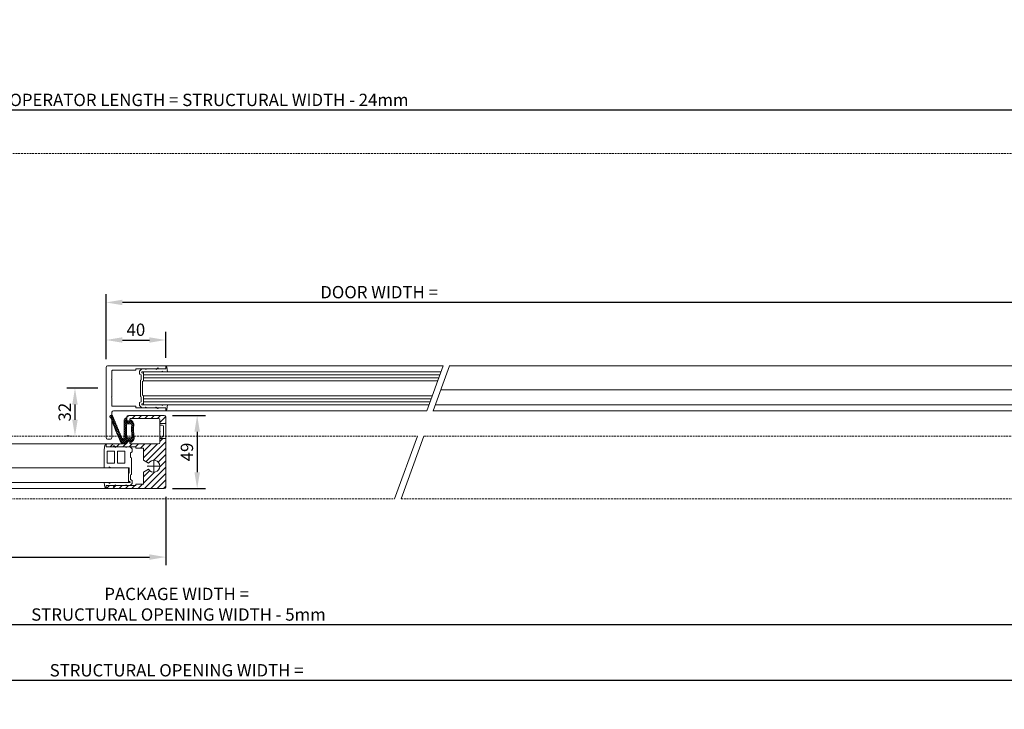
# Model space of a CAD drawing. Units: millimetres. Extents: x 2186 to 36201, y 2723 to 9585.
# Drawn here: x 3472 to 4131, y 2723 to 3185 of the extents above; entities that cross this region are included whole.
import ezdxf

# ---------------------------------------------------------------- set-up
doc = ezdxf.new("R2010")
doc.units = ezdxf.units.MM
doc.header["$LTSCALE"] = 0.05
doc.header["$PDMODE"] = 33
doc.header["$PDSIZE"] = 100
doc.linetypes.add('DASHED', pattern=[0.75, 0.5, -0.25])
doc.layers.get('0').update_dxf_attribs({"linetype": 'CONTINUOUS', "lineweight": 0})
doc.layers.get('DEFPOINTS').update_dxf_attribs({"linetype": 'CONTINUOUS', "lineweight": 0})
for name, color, linetype, lineweight in [('DIM', 5, 'CONTINUOUS', 0), ('GEZE', 7, 'CONTINUOUS', 0), ('SL Operator', 7, 'CONTINUOUS', 0)]:
    doc.layers.add(name, color=color, linetype=linetype, lineweight=lineweight)
doc.styles.add('GEZE2', font='romans.shx')
doc.dimstyles.new('GEZE2', dxfattribs={"dimscale": 2.75, "dimtxt": 3, "dimasz": 4, "dimexe": 2, "dimexo": 2, "dimgap": 1, "dimtad": 1, "dimdec": 0, "dimzin": 0, "dimdsep": 46, "dimtxsty": 'GEZE2', "dimcen": 1, "dimdle": 1, "dimadec": 0, "dimazin": 0, "dimtfac": 1, "dimtdec": 0, "dimtofl": 0, "dimtmove": 0, "dimatfit": 3, "dimfxl": 1, "dimtolj": 1, "dimtzin": 0, "dimarcsym": 0})
pattern_1 = [(45, (2292.863, 1591.533), (-2.1213203, 2.1213203), [])]

# ---------------------------------------------------------------- blocks, each defined once
blk = doc.blocks.new('*D57')
at = {"layer": 'DEFPOINTS', "color": 0, "transparency": 16777216}
for p in [(3529.75, 2995.62), (3529.75, 2952.18), (4576.75, 2951.68)]:
    blk.add_point(p, dxfattribs=at)
at = {"layer": 'DIM', "color": 0, "lineweight": -2, "transparency": 16777216}
for p, q in [((3529.75, 2957.68), (3529.75, 3001.12)), ((4576.75, 2957.18), (4576.75, 3001.12)), ((4565.75, 2995.62), (3540.75, 2995.62))]:
    blk.add_line(p, q, dxfattribs=at)
at = {"layer": 'DIM', "color": 0, "transparency": 16777216}
for points in [[(3540.75, 2997.46), (3540.75, 2993.79), (3529.75, 2995.62)], [(4565.75, 2997.46), (4565.75, 2993.79), (4576.75, 2995.62)]]:
    blk.add_solid(points, dxfattribs=at)
at = {"layer": 'DIM', "color": 0, "transparency": 16777216, "insert": (3712.57, 3002.5), "char_height": 8.25, "attachment_point": 5, "style": 'GEZE2'}
blk.add_mtext('\\A1;DOOR WIDTH =', dxfattribs=at)
blk = doc.blocks.new('*D58')
at = {"layer": 'DEFPOINTS', "color": 0, "transparency": 16777216}
for p in [(3529.75, 2938.33), (3508.95, 2906.18), (3510.61, 2906.18)]:
    blk.add_point(p, dxfattribs=at)
at = {"layer": 'DIM', "color": 0, "lineweight": -2, "transparency": 16777216}
for p, q in [((3524.25, 2938.33), (3503.45, 2938.33)), ((3508.95, 2927.33), (3508.95, 2917.18)), ((3505.11, 2906.18), (3503.45, 2906.18))]:
    blk.add_line(p, q, dxfattribs=at)
at = {"layer": 'DIM', "color": 0, "transparency": 16777216}
for points in [[(3507.12, 2927.33), (3510.79, 2927.33), (3508.95, 2938.33)], [(3507.12, 2917.18), (3510.79, 2917.18), (3508.95, 2906.18)]]:
    blk.add_solid(points, dxfattribs=at)
at = {"layer": 'DIM', "color": 0, "transparency": 16777216, "insert": (3502.08, 2922.25), "char_height": 8.25, "attachment_point": 5, "rotation": 90, "style": 'GEZE2'}
blk.add_mtext('\\A1;32', dxfattribs=at)
blk = doc.blocks.new('*D42')
at = {"layer": 'DEFPOINTS', "color": 0, "transparency": 16777216}
for p in [(3569.75, 2871.08), (2459.75, 2864.18), (3569.75, 2825.29)]:
    blk.add_point(p, dxfattribs=at)
at = {"layer": 'DIM', "color": 0, "lineweight": -2, "transparency": 16777216}
for p, q in [((3569.75, 2865.58), (3569.75, 2819.79)), ((2459.75, 2858.68), (2459.75, 2819.79)), ((2470.75, 2825.29), (3558.75, 2825.29))]:
    blk.add_line(p, q, dxfattribs=at)
at = {"layer": 'DIM', "color": 0, "transparency": 16777216}
for points in [[(2470.75, 2827.12), (2470.75, 2823.46), (2459.75, 2825.29)], [(3558.75, 2827.12), (3558.75, 2823.46), (3569.75, 2825.29)]]:
    blk.add_solid(points, dxfattribs=at)
at = {"layer": 'DIM', "color": 0, "transparency": 16777216, "insert": (2696, 2832.17), "char_height": 8.25, "attachment_point": 5, "style": 'GEZE2'}
blk.add_mtext('\\A1;SCREEN WIDTH =', dxfattribs=at)
blk = doc.blocks.new('*D43')
at = {"layer": 'DEFPOINTS', "color": 0, "transparency": 16777216}
for p in [(2459.75, 2864.16), (4618.76, 2853.18), (2459.75, 2780)]:
    blk.add_point(p, dxfattribs=at)
at = {"layer": 'DIM', "color": 0, "lineweight": -2, "transparency": 16777216}
for p, q in [((2459.75, 2858.66), (2459.75, 2774.5)), ((4618.76, 2847.68), (4618.76, 2774.5)), ((4607.76, 2780), (2470.75, 2780))]:
    blk.add_line(p, q, dxfattribs=at)
at = {"layer": 'DIM', "color": 0, "transparency": 16777216}
for points in [[(2470.75, 2781.83), (2470.75, 2778.17), (2459.75, 2780)], [(4607.76, 2781.83), (4607.76, 2778.17), (4618.76, 2780)]]:
    blk.add_solid(points, dxfattribs=at)
at = {"layer": 'DIM', "color": 0, "transparency": 16777216, "insert": (3577, 2793.75), "char_height": 8.25, "attachment_point": 5, "style": 'GEZE2'}
blk.add_mtext('\\A1;PACKAGE WIDTH =\\P STRUCTURAL OPENING WIDTH - 5mm', dxfattribs=at)
blk = doc.blocks.new('*D40')
at = {"layer": 'DEFPOINTS', "color": 0, "transparency": 16777216}
for p in [(2469.75, 3124.23), (2469.75, 3095.18), (4608.76, 3095.18)]:
    blk.add_point(p, dxfattribs=at)
at = {"layer": 'DIM', "color": 0, "lineweight": -2, "transparency": 16777216}
for p, q in [((2469.75, 3100.68), (2469.75, 3129.73)), ((4608.76, 3100.68), (4608.76, 3129.73)), ((4597.76, 3124.23), (2480.75, 3124.23))]:
    blk.add_line(p, q, dxfattribs=at)
at = {"layer": 'DIM', "color": 0, "transparency": 16777216}
for points in [[(2480.75, 3126.06), (2480.75, 3122.4), (2469.75, 3124.23)], [(4597.76, 3126.06), (4597.76, 3122.4), (4608.76, 3124.23)]]:
    blk.add_solid(points, dxfattribs=at)
at = {"layer": 'DIM', "color": 0, "transparency": 16777216, "insert": (3591, 3131.1), "char_height": 8.25, "attachment_point": 5, "style": 'GEZE2'}
blk.add_mtext('\\A1;SL OPERATOR LENGTH = STRUCTURAL WIDTH - 24mm', dxfattribs=at)
blk = doc.blocks.new('*D56')
at = {"layer": 'DEFPOINTS', "color": 0, "transparency": 16777216}
for p in [(3569.75, 2970.49), (3529.75, 2952.18), (3569.75, 2953.18)]:
    blk.add_point(p, dxfattribs=at)
at = {"layer": 'DIM', "color": 0, "lineweight": -2, "transparency": 16777216}
for p, q in [((3529.75, 2957.68), (3529.75, 2975.99)), ((3569.75, 2958.68), (3569.75, 2975.99)), ((3540.75, 2970.49), (3558.75, 2970.49))]:
    blk.add_line(p, q, dxfattribs=at)
at = {"layer": 'DIM', "color": 0, "transparency": 16777216}
for points in [[(3540.75, 2972.32), (3540.75, 2968.66), (3529.75, 2970.49)], [(3558.75, 2972.32), (3558.75, 2968.66), (3569.75, 2970.49)]]:
    blk.add_solid(points, dxfattribs=at)
at = {"layer": 'DIM', "color": 0, "transparency": 16777216, "insert": (3549.75, 2977.36), "char_height": 8.25, "attachment_point": 5, "style": 'GEZE2'}
blk.add_mtext('\\A1;40', dxfattribs=at)
blk = doc.blocks.new('*D60')
at = {"layer": 'DEFPOINTS', "color": 0, "transparency": 16777216}
for p in [(3568.75, 2920.08), (3568.75, 2871.08), (3590.78, 2871.08)]:
    blk.add_point(p, dxfattribs=at)
at = {"layer": 'DIM', "color": 0, "lineweight": -2, "transparency": 16777216}
for p, q in [((3574.25, 2920.08), (3596.28, 2920.08)), ((3590.78, 2909.08), (3590.78, 2882.08)), ((3574.25, 2871.08), (3596.28, 2871.08))]:
    blk.add_line(p, q, dxfattribs=at)
at = {"layer": 'DIM', "color": 0, "transparency": 16777216}
for points in [[(3588.95, 2909.08), (3592.62, 2909.08), (3590.78, 2920.08)], [(3588.95, 2882.08), (3592.62, 2882.08), (3590.78, 2871.08)]]:
    blk.add_solid(points, dxfattribs=at)
at = {"layer": 'DIM', "color": 0, "transparency": 16777216, "insert": (3583.91, 2895.58), "char_height": 8.25, "attachment_point": 5, "rotation": 90, "style": 'GEZE2'}
blk.add_mtext('\\A1;49', dxfattribs=at)
blk = doc.blocks.new('*D63')
at = {"layer": 'DEFPOINTS', "color": 0, "transparency": 16777216}
for p in [(2457.75, 2864.18), (4620.76, 2864.18), (2457.75, 2742.69)]:
    blk.add_point(p, dxfattribs=at)
at = {"layer": 'DIM', "color": 0, "lineweight": -2, "transparency": 16777216}
for p, q in [((2457.75, 2858.68), (2457.75, 2737.19)), ((4620.76, 2858.68), (4620.76, 2737.19)), ((4609.76, 2742.69), (2468.75, 2742.69))]:
    blk.add_line(p, q, dxfattribs=at)
at = {"layer": 'DIM', "color": 0, "transparency": 16777216}
for points in [[(2468.75, 2744.52), (2468.75, 2740.85), (2457.75, 2742.69)], [(4609.76, 2744.52), (4609.76, 2740.85), (4620.76, 2742.69)]]:
    blk.add_solid(points, dxfattribs=at)
at = {"layer": 'DIM', "color": 0, "transparency": 16777216, "insert": (3577, 2749.56), "char_height": 8.25, "attachment_point": 5, "style": 'GEZE2'}
blk.add_mtext('\\A1;STRUCTURAL OPENING WIDTH =', dxfattribs=at)

msp = doc.modelspace()

# ---------------------------------------------------------------- hatches: boundary and pattern name
at = {"layer": 'GEZE', "linetype": 'Continuous'}
h = msp.add_hatch(dxfattribs=at)
h.set_pattern_fill('ANSI37,_O', color=252, scale=0.35)
h.set_pattern_definition([(45, (-14752.8803, 17160.8945), (-0.78577241, 0.78577241), []), (135, (-14752.8803, 17160.8945), (-0.78577241, -0.78577241), [])])
h.paths.add_polyline_path([(3546.6, 2916.78, 0.43779), (3545.76, 2916.82), (3545.38, 2916.19), (3543.99, 2916.58, -0.485731), (3543.75, 2916.93), (3543.72, 2917.94, 0.504917), (3543.32, 2918.37, 0.323924), (3541.91, 2916.86), (3541.81, 2905.44, -0.613825), (3540.4, 2904.91), (3534.09, 2919.81, 0.243503), (3533.25, 2920.25, 0.414214), (3532.23, 2919.22, 0.404608), (3533.22, 2918.2, 0.03117), (3539.61, 2902.21, 0.249427), (3541.2, 2901.36, 0.025212), (3541.39, 2901.37), (3543.38, 2901.46, 0.39616), (3543.64, 2901.88), (3543.7, 2902.57, -0.479501), (3543.92, 2902.83), (3545.73, 2903.34), (3545.95, 2902.38, 0.374581), (3546.79, 2902.21), (3547.98, 2903.22, 0.190685), (3548.64, 2904.88, 0.051351), (3548.59, 2905.37, -0.077237), (3548.37, 2913.83, 0.242397), (3547.68, 2915.72)])
h.paths.add_polyline_path([(3546.96, 2913.57, 0.036254), (3547.1, 2905.95, -0.442633), (3546.32, 2905.06), (3544.59, 2904.97, -0.357122), (3543.63, 2905.73, -0.037101), (3543.42, 2913.65, -0.345895), (3544.2, 2914.36), (3546.19, 2914.42, -0.423483)], flags=16)
at = {"layer": 'GEZE'}
h = msp.add_hatch(dxfattribs=at)
h.set_pattern_fill('_USER', scale=3, angle=45, pattern_type=0)
h.set_pattern_definition(pattern_1)
edge = h.paths.add_edge_path()
edge.add_line((3569.75, 2914.58), (3569.75, 2919.08))
edge.add_arc((3568.75, 2919.08), 1, 0, 90)
edge.add_line((3568.75, 2920.08), (3550.65, 2920.08))
edge.add_line((3550.65, 2920.08), (3544.75, 2920.08))
edge.add_arc((3544.75, 2919.08), 1, 90, 180)
edge.add_line((3543.75, 2919.08), (3543.75, 2916.66))
edge.add_arc((3544.25, 2916.66), 0.5, 180, 265)
edge.add_line((3544.21, 2916.17), (3545.23, 2916.08))
edge.add_arc((3545.26, 2916.38), 0.3, 265, 270)
edge.add_arc((3545.26, 2916.38), 0.3, 270, 345)
edge.add_line((3545.55, 2916.3), (3545.75, 2917.08))
edge.add_line((3545.75, 2917.08), (3545.75, 2917.58))
edge.add_arc((3546.25, 2917.58), 0.5, 107.87427, 180, ccw=False)
edge.add_line((3546.1, 2918.05), (3564.75, 2918.08))
edge.add_line((3564.75, 2918.08), (3565.75, 2917.08))
edge.add_line((3565.75, 2917.08), (3565.75, 2914.58))
edge.add_line((3565.75, 2914.58), (3569.75, 2914.58))
h = msp.add_hatch(dxfattribs=at)
h.set_pattern_fill('_USER', scale=3, angle=45, pattern_type=0)
h.set_pattern_definition(pattern_1)
edge = h.paths.add_edge_path()
edge.add_arc((3568.75, 2872.08), 1, 270, 360)
edge.add_line((3569.75, 2872.08), (3569.75, 2879.6))
edge.add_line((3569.75, 2879.6), (3569.75, 2901.08))
edge.add_line((3569.75, 2901.08), (3569.75, 2903.78))
edge.add_line((3569.75, 2903.78), (3569.75, 2904.58))
edge.add_line((3569.75, 2904.58), (3565.75, 2904.58))
edge.add_line((3565.75, 2904.58), (3565.75, 2902.08))
edge.add_arc((3564.75, 2902.08), 1, 270, 360, ccw=False)
edge.add_line((3564.75, 2901.08), (3546.25, 2901.08))
edge.add_line((3546.25, 2901.08), (3545.55, 2902.85))
edge.add_line((3545.55, 2902.85), (3543.75, 2902.71))
edge.add_line((3543.75, 2902.71), (3543.75, 2901.58))
edge.add_arc((3543.25, 2901.58), 0.5, 287.87427, 360, ccw=False)
edge.add_line((3543.41, 2901.1), (3529.95, 2901.08))
edge.add_line((3529.95, 2901.08), (3529.75, 2899.08))
edge.add_line((3529.75, 2899.08), (3534.75, 2899.28))
edge.add_line((3534.75, 2899.28), (3535.2, 2899.64))
edge.add_line((3535.2, 2899.64), (3536.38, 2899))
edge.add_line((3536.38, 2899), (3549.75, 2899.08))
edge.add_line((3549.75, 2899.08), (3549.75, 2898.13))
edge.add_line((3549.75, 2898.13), (3554.45, 2898.13))
edge.add_line((3554.45, 2898.13), (3554.75, 2897.83))
edge.add_line((3554.75, 2897.83), (3554.75, 2892.38))
edge.add_line((3554.75, 2892.38), (3555.05, 2892.08))
edge.add_line((3555.05, 2892.08), (3554.75, 2891.78))
edge.add_line((3554.75, 2891.78), (3554.75, 2890.12))
edge.add_line((3554.75, 2890.12), (3558.29, 2888.08))
edge.add_arc((3561.75, 2886.08), 4, -150.00007, 150.00007, ccw=False)
edge.add_line((3558.29, 2884.08), (3554.75, 2882.03))
edge.add_line((3554.75, 2882.03), (3554.75, 2880.38))
edge.add_line((3554.75, 2880.38), (3555.05, 2880.08))
edge.add_line((3555.05, 2880.08), (3554.75, 2879.78))
edge.add_line((3554.75, 2879.78), (3555.33, 2878.59))
edge.add_line((3555.33, 2878.59), (3554.75, 2874.33))
edge.add_line((3554.75, 2874.33), (3554.45, 2874.03))
edge.add_line((3554.45, 2874.03), (3549.75, 2874.03))
edge.add_line((3549.75, 2874.03), (3549.75, 2873.08))
edge.add_line((3549.75, 2873.08), (3536.17, 2873.08))
edge.add_line((3536.17, 2873.08), (3535.2, 2872.52))
edge.add_arc((3535.05, 2872.78), 0.3, 180, 300, ccw=False)
edge.add_line((3534.75, 2872.78), (3534.75, 2872.88))
edge.add_line((3534.75, 2872.88), (3529.75, 2873.08))
edge.add_line((3529.75, 2873.08), (3529.95, 2871.08))
edge.add_line((3529.95, 2871.08), (3568.75, 2871.08))

# ---------------------------------------------------------------- linework, layer by layer
at = {"color": 7}
for p, q in [((4561.55, 2937.18), (3754.3, 2937.18)), ((4561.55, 2927.18), (3750.2, 2927.18)), ((3544.75, 2885.08), (2699.09, 2885.08)), ((3544.75, 2875.08), (2695.45, 2875.08))]:
    msp.add_line(p, q, dxfattribs=at)
at = {"layer": 'GEZE', "color": 7}
for p, q in [((3529.75, 2905.18), (3529.75, 2952.18)), ((3530.75, 2953.18), (3569.55, 2953.18)), ((3533.75, 2944.48), (3533.75, 2949.93)), ((3549.75, 2950.23), (3534.05, 2950.23)), ((3549.75, 2951.18), (3563.33, 2951.18)), ((3549.75, 2950.23), (3549.75, 2951.18)), ((3552.25, 2949.75), (3553.68, 2951.18)), ((3552.25, 2947.75), (3552.25, 2949.75)), ((3552.34, 2947.71), (3552.25, 2947.79)), ((3553.25, 2947.18), (3552.25, 2947.75)), ((3553.25, 2943.96), (3553.25, 2947.18)), ((3556.25, 2951.18), (3553.68, 2951.18)), ((3556.25, 2951.18), (3553.68, 2951.18)), ((3556.25, 2951.18), (3553.68, 2951.18)), ((3553.68, 2951.18), (3556.25, 2951.18)), ((3556.25, 2951.18), (3553.68, 2951.18)), ((3553.68, 2951.18), (3556.25, 2951.18)), ((3554.75, 2948.04), (3553.83, 2948.57)), ((3566.75, 2949.18), (3553.92, 2949.18)), ((3554.75, 2949.18), (3753.95, 2949.18)), ((3554.75, 2944.18), (3554.75, 2949.18)), ((3554.75, 2943.1), (3554.75, 2948.04)), ((3554.75, 2947.18), (3753.22, 2947.18)), ((3556.25, 2951.18), (3556.13, 2951.1)), ((3556.25, 2951.18), (3556.13, 2951.1)), ((3556.13, 2951.1), (3556.38, 2950.67)), ((3556.13, 2951.1), (3556.38, 2950.67)), ((3557.25, 2951.18), (3556.25, 2951.18)), ((3556.38, 2950.67), (3557.25, 2951.18)), ((3556.38, 2950.67), (3557.25, 2951.18)), ((3563.25, 2951.18), (3557.25, 2951.18)), ((3563.25, 2951.18), (3557.25, 2951.18)), ((3563.25, 2951.18), (3557.25, 2951.18)), ((3563.25, 2951.18), (3557.25, 2951.18)), ((3563.25, 2951.18), (3557.25, 2951.18)), ((3557.25, 2951.18), (3563.25, 2951.18)), ((3557.25, 2951.18), (3563.25, 2951.18)), ((3564.05, 2951.18), (3563.05, 2951.18)), ((3563.25, 2951.18), (3563.13, 2951.1)), ((3563.25, 2951.18), (3563.13, 2951.1)), ((3563.13, 2951.1), (3563.38, 2950.67)), ((3563.13, 2951.1), (3563.38, 2950.67)), ((3564.25, 2951.18), (3563.25, 2951.18)), ((3563.25, 2951.18), (3564.25, 2951.18)), ((3563.25, 2951.18), (3564.25, 2951.18)), ((3564.25, 2951.18), (3563.25, 2951.18)), ((3564.3, 2951.74), (3563.33, 2951.18)), ((3563.33, 2951.18), (3564.3, 2951.74)), ((3563.38, 2950.67), (3564.25, 2951.18)), ((3563.38, 2950.67), (3564.25, 2951.18)), ((3569.75, 2951.18), (3564.25, 2951.18)), ((3569.75, 2951.18), (3564.25, 2951.18)), ((3564.25, 2951.18), (3569.75, 2951.18)), ((3564.75, 2951.38), (3564.75, 2951.48)), ((3564.75, 2951.48), (3564.75, 2951.38)), ((3564.75, 2951.18), (3569.75, 2951.18)), ((3564.75, 2951.18), (3569.75, 2951.18)), ((3569.55, 2951.18), (3564.95, 2951.18)), ((3564.95, 2951.18), (3569.55, 2951.18)), ((3564.95, 2951.18), (3569.55, 2951.18)), ((3564.95, 2951.18), (3569.55, 2951.18)), ((3569.55, 2951.18), (3564.95, 2951.18)), ((3569.55, 2951.18), (3564.95, 2951.18)), ((3567.63, 2949.68), (3566.75, 2949.18)), ((3566.76, 2949.18), (3566.75, 2949.18)), ((3566.76, 2949.18), (3567.75, 2949.18)), ((3567.88, 2949.25), (3567.63, 2949.68)), ((3567.75, 2949.18), (3567.88, 2949.25)), ((3567.75, 2949.18), (3569.67, 2949.18)), ((3567.84, 2949.18), (3567.81, 2949.21)), ((3755.41, 2953.18), (3568.85, 2953.18)), ((3569.67, 2949.18), (3570.99, 2949.18)), ((3569.75, 2953.18), (3569.75, 2951.38)), ((3569.75, 2951.18), (3569.75, 2953.18)), ((3569.75, 2951.38), (3569.75, 2952.98)), ((3569.75, 2951.38), (3569.75, 2952.98)), ((3569.75, 2951.18), (3569.75, 2952.68)), ((3569.75, 2952.68), (3569.95, 2952.68)), ((3569.75, 2952.68), (3569.75, 2951.18)), ((3570.45, 2952.26), (3570.99, 2949.18)), ((3744.49, 2923.18), (3755.41, 2953.18)), ((3748.74, 2923.18), (3759.66, 2953.18)), ((4546.55, 2953.18), (3759.58, 2953.18)), ((3533.75, 2944.48), (3533.45, 2944.18)), ((3533.45, 2944.18), (3533.75, 2943.88)), ((3533.75, 2932.48), (3533.75, 2943.88)), ((3552.75, 2943.68), (3553.25, 2943.96)), ((3552.75, 2938.18), (3552.75, 2943.68)), ((3554.25, 2942.81), (3554.75, 2943.1)), ((3554.25, 2938.18), (3554.25, 2942.81)), ((3554.75, 2945.18), (3752.5, 2945.18)), ((3554.75, 2943.18), (3751.77, 2943.18)), ((3552.75, 2932.68), (3552.75, 2938.18)), ((3554.25, 2933.54), (3554.25, 2938.18)), ((3533.75, 2932.48), (3533.45, 2932.18)), ((3533.45, 2932.18), (3533.75, 2931.88)), ((3533.75, 2926.43), (3533.75, 2931.88)), ((3552.25, 2928.6), (3553.25, 2929.18)), ((3552.25, 2926.6), (3552.25, 2928.6)), ((3553.25, 2932.39), (3552.75, 2932.68)), ((3553.25, 2929.18), (3553.25, 2932.39)), ((3553.83, 2927.78), (3554.75, 2928.31)), ((3553.92, 2927.18), (3566.75, 2927.18)), ((3554.75, 2933.25), (3554.25, 2933.54)), ((3554.75, 2928.31), (3554.75, 2933.25)), ((3748.13, 2933.18), (3554.75, 2933.18)), ((3554.75, 2927.18), (3554.75, 2932.18)), ((3747.4, 2931.18), (3554.75, 2931.18)), ((3746.67, 2929.18), (3554.75, 2929.18)), ((3745.94, 2927.18), (3554.75, 2927.18)), ((3566.75, 2927.18), (3566.76, 2927.18)), ((3566.75, 2927.18), (3567.63, 2926.67)), ((3567.75, 2927.18), (3566.76, 2927.18)), ((3567.88, 2927.1), (3567.75, 2927.18)), ((3569.67, 2927.18), (3567.75, 2927.18)), ((3570.99, 2927.17), (3569.67, 2927.18)), ((3570.99, 2927.17), (3570.45, 2924.09)), ((3533.75, 2905.18), (3533.75, 2922.18)), ((3549.75, 2926.13), (3534.05, 2926.13)), ((3534.75, 2923.18), (3569.55, 2923.18)), ((3569.75, 2923.18), (3538.75, 2923.18)), ((3549.75, 2926.13), (3549.75, 2925.18)), ((3563.33, 2925.18), (3549.75, 2925.18)), ((3549.75, 2925.18), (3563.33, 2925.18)), ((3553.68, 2925.18), (3552.25, 2926.6)), ((3553.68, 2925.18), (3556.25, 2925.18)), ((3553.68, 2925.18), (3556.25, 2925.18)), ((3553.68, 2925.18), (3556.25, 2925.18)), ((3556.25, 2925.18), (3553.68, 2925.18)), ((3556.38, 2925.68), (3556.13, 2925.25)), ((3556.13, 2925.25), (3556.25, 2925.18)), ((3557.25, 2925.18), (3556.38, 2925.68)), ((3557.25, 2925.18), (3563.25, 2925.18)), ((3557.25, 2925.18), (3563.25, 2925.18)), ((3557.25, 2925.18), (3563.25, 2925.18)), ((3563.25, 2925.18), (3557.25, 2925.18)), ((3557.25, 2925.18), (3563.25, 2925.18)), ((3563.25, 2925.18), (3557.25, 2925.18)), ((3563.25, 2925.18), (3557.25, 2925.18)), ((3563.05, 2925.18), (3564.05, 2925.18)), ((3563.38, 2925.68), (3563.13, 2925.25)), ((3563.13, 2925.25), (3563.25, 2925.18)), ((3563.13, 2925.25), (3563.25, 2925.18)), ((3563.25, 2925.18), (3563.13, 2925.25)), ((3563.25, 2925.18), (3563.13, 2925.25)), ((3564.25, 2925.18), (3563.25, 2925.18)), ((3564.25, 2925.18), (3563.25, 2925.18)), ((3563.33, 2925.18), (3564.3, 2924.62)), ((3564.3, 2924.62), (3563.33, 2925.18)), ((3564.25, 2925.18), (3563.38, 2925.68)), ((3569.75, 2925.18), (3564.25, 2925.18)), ((3569.75, 2925.18), (3564.25, 2925.18)), ((3569.75, 2925.18), (3564.75, 2925.18)), ((3564.75, 2925.18), (3569.75, 2925.18)), ((3564.75, 2924.88), (3564.75, 2924.98)), ((3564.75, 2924.98), (3564.75, 2924.88)), ((3569.55, 2925.18), (3564.95, 2925.18)), ((3569.55, 2925.18), (3564.95, 2925.18)), ((3564.95, 2925.18), (3569.55, 2925.18)), ((3564.95, 2925.18), (3569.55, 2925.18)), ((3564.95, 2925.18), (3569.55, 2925.18)), ((3564.95, 2925.18), (3569.55, 2925.18)), ((3567.63, 2926.67), (3567.88, 2927.1)), ((3568.85, 2923.18), (3744.49, 2923.18)), ((3569.75, 2923.68), (3569.75, 2925.18)), ((3569.75, 2925.18), (3569.75, 2923.68)), ((3569.75, 2925.18), (3569.75, 2923.68)), ((3569.75, 2925.18), (3569.75, 2923.68)), ((3569.75, 2923.18), (3569.75, 2924.98)), ((3569.75, 2924.98), (3569.75, 2923.38)), ((3569.75, 2924.98), (3569.75, 2923.38)), ((3569.95, 2923.68), (3569.75, 2923.68)), ((3569.95, 2923.68), (3569.75, 2923.68)), ((3569.75, 2923.68), (3569.75, 2923.18)), ((3748.66, 2923.18), (4546.55, 2923.18)), ((3541.91, 2916.86), (3541.81, 2905.44)), ((3543.75, 2916.93), (3543.72, 2917.94)), ((3543.75, 2919.08), (3543.75, 2916.66)), ((3545.38, 2916.19), (3543.99, 2916.58)), ((3546.19, 2914.42), (3544.2, 2914.36)), ((3545.23, 2916.08), (3544.21, 2916.17)), ((3544.75, 2920.08), (3550.65, 2920.08)), ((3545.76, 2916.82), (3545.38, 2916.19)), ((3545.75, 2917.08), (3545.55, 2916.3)), ((3545.75, 2917.58), (3545.75, 2917.08)), ((3546.25, 2918.08), (3551.08, 2918.08)), ((3547.68, 2915.72), (3546.6, 2916.78)), ((3550.65, 2920.08), (3568.75, 2920.08)), ((3551.08, 2918.08), (3564.75, 2918.08)), ((3565.75, 2917.08), (3565.75, 2914.58)), ((3565.75, 2914.58), (3565.75, 2915.58)), ((3565.75, 2914.58), (3565.75, 2909.88)), ((3569.75, 2914.58), (3565.75, 2914.58)), ((3565.75, 2913.58), (3565.75, 2914.58)), ((3565.75, 2913.58), (3565.75, 2914.43)), ((3569.75, 2919.08), (3569.75, 2914.58)), ((3569.75, 2914.58), (3569.75, 2911.03)), ((3565.75, 2905.58), (3565.75, 2913.58)), ((3565.75, 2905.58), (3565.75, 2913.58)), ((3567.45, 2913.58), (3565.75, 2913.58)), ((3566.05, 2909.58), (3565.75, 2909.88)), ((3565.75, 2909.28), (3566.05, 2909.58)), ((3565.75, 2909.28), (3565.75, 2904.58)), ((3568.25, 2912.78), (3568.25, 2909.58)), ((3568.25, 2909.58), (3568.25, 2906.38)), ((3569.75, 2911.03), (3569.75, 2909.58)), ((3569.75, 2909.58), (3569.75, 2904.58)), ((2704.91, 2901.08), (3529.75, 2901.08)), ((3529.75, 2899.58), (3529.75, 2900.88)), ((3529.75, 2899.58), (3529.75, 2900.88)), ((3529.75, 2899.28), (3529.75, 2900.88)), ((3543.25, 2901.08), (3529.95, 2901.08)), ((3532.75, 2904.18), (3530.75, 2904.18)), ((3541.39, 2901.37), (3543.38, 2901.46)), ((3543.64, 2901.88), (3543.7, 2902.57)), ((3543.75, 2902.49), (3543.75, 2901.58)), ((3543.92, 2902.83), (3545.73, 2903.34)), ((3544.21, 2902.99), (3545.23, 2903.07)), ((3544.59, 2904.97), (3546.36, 2905.06)), ((3545.55, 2902.85), (3545.75, 2902.08)), ((3545.73, 2903.34), (3545.95, 2902.38)), ((3545.75, 2901.58), (3545.75, 2902.08)), ((3564.75, 2901.08), (3546.25, 2901.08)), ((3546.79, 2902.21), (3547.98, 2903.22)), ((3565.75, 2904.58), (3565.75, 2905.58)), ((3565.75, 2904.58), (3565.75, 2905.58)), ((3565.75, 2905.58), (3567.45, 2905.58)), ((3565.75, 2904.58), (3565.75, 2902.08)), ((3565.75, 2904.58), (3569.75, 2904.58)), ((3565.75, 2903.58), (3565.75, 2904.58)), ((3569.75, 2904.58), (3569.75, 2903.78)), ((3569.75, 2903.78), (3569.75, 2901.08)), ((3569.75, 2901.08), (3569.75, 2879.6)), ((3723.01, 2864.18), (3738.3, 2906.18)), ((3727.27, 2864.18), (3742.56, 2906.18)), ((3529.06, 2900.16), (3528.52, 2897.08)), ((3528.52, 2885.08), (3528.52, 2897.08)), ((3529.75, 2900.58), (3529.56, 2900.58)), ((3529.75, 2900.58), (3529.56, 2900.58)), ((3529.75, 2900.58), (3529.75, 2899.08)), ((3529.75, 2900.58), (3529.75, 2899.08)), ((3529.75, 2899.08), (3529.75, 2900.58)), ((3529.75, 2899.08), (3529.75, 2900.58)), ((3534.75, 2899.08), (3529.75, 2899.08)), ((3529.75, 2899.08), (3535.25, 2899.08)), ((3529.75, 2899.08), (3535.25, 2899.08)), ((3534.75, 2899.08), (3529.75, 2899.08)), ((3529.75, 2899.08), (3535.25, 2899.08)), ((3529.75, 2899.08), (3529.95, 2899.08)), ((3529.95, 2899.08), (3534.55, 2899.08)), ((3533.66, 2899.08), (3529.95, 2899.08)), ((3529.95, 2899.08), (3534.55, 2899.08)), ((3533.66, 2899.08), (3529.95, 2899.08)), ((3534.55, 2899.08), (3529.95, 2899.08)), ((3534.55, 2899.08), (3529.95, 2899.08)), ((3533.66, 2899.08), (3529.95, 2899.08)), ((3533.66, 2899.08), (3530.25, 2899.08)), ((3533.66, 2899.08), (3530.25, 2899.08)), ((3530.52, 2896.08), (3535.52, 2896.08)), ((3530.52, 2888.08), (3530.52, 2896.08)), ((3534.55, 2899.08), (3533.66, 2899.08)), ((3534.55, 2899.08), (3533.66, 2899.08)), ((3534.55, 2899.08), (3533.66, 2899.08)), ((3534.75, 2899.28), (3534.75, 2899.38)), ((3534.75, 2899.28), (3534.75, 2899.38)), ((3534.75, 2899.28), (3534.75, 2899.38)), ((3534.75, 2899.28), (3534.75, 2899.38)), ((3534.75, 2899.28), (3534.75, 2899.38)), ((3535.2, 2899.64), (3536.17, 2899.08)), ((3535.2, 2899.64), (3536.17, 2899.08)), ((3535.2, 2899.64), (3536.17, 2899.08)), ((3535.2, 2899.64), (3536.17, 2899.08)), ((3535.2, 2899.64), (3536.17, 2899.08)), ((3536.13, 2898.57), (3535.25, 2899.08)), ((3536.13, 2898.57), (3535.25, 2899.08)), ((3535.25, 2899.08), (3536.25, 2899.08)), ((3535.52, 2896.08), (3535.52, 2888.08)), ((3536.38, 2899), (3536.13, 2898.57)), ((3536.38, 2899), (3536.13, 2898.57)), ((3537.05, 2899.08), (3536.17, 2899.08)), ((3537.05, 2899.08), (3536.17, 2899.08)), ((3537.05, 2899.08), (3536.17, 2899.08)), ((3537.05, 2899.08), (3536.17, 2899.08)), ((3537.05, 2899.08), (3536.17, 2899.08)), ((3542.25, 2899.08), (3536.25, 2899.08)), ((3542.25, 2899.08), (3536.25, 2899.08)), ((3542.25, 2899.08), (3536.25, 2899.08)), ((3542.25, 2899.08), (3536.25, 2899.08)), ((3536.25, 2899.08), (3542.25, 2899.08)), ((3536.25, 2899.08), (3542.25, 2899.08)), ((3536.25, 2899.08), (3542.25, 2899.08)), ((3536.25, 2899.08), (3536.38, 2899)), ((3536.25, 2899.08), (3542.25, 2899.08)), ((3536.25, 2899.08), (3536.38, 2899)), ((3536.25, 2899.08), (3536.38, 2899)), ((3536.25, 2899.08), (3542.25, 2899.08)), ((3536.45, 2899.08), (3542.45, 2899.08)), ((3536.45, 2899.08), (3542.45, 2899.08)), ((3549.75, 2899.08), (3537.05, 2899.08)), ((3537.52, 2896.08), (3542.25, 2896.08)), ((3537.52, 2888.08), (3537.52, 2896.08)), ((3543.13, 2898.57), (3542.25, 2899.08)), ((3543.13, 2898.57), (3542.25, 2899.08)), ((3542.25, 2899.08), (3543.25, 2899.08)), ((3542.25, 2896.08), (3542.25, 2888.08)), ((3543.38, 2899), (3543.13, 2898.57)), ((3543.38, 2899), (3543.13, 2898.57)), ((3545.83, 2899.08), (3543.25, 2899.08)), ((3545.83, 2899.08), (3543.25, 2899.08)), ((3543.25, 2899.08), (3543.38, 2899)), ((3545.83, 2899.08), (3543.25, 2899.08)), ((3545.83, 2899.08), (3543.25, 2899.08)), ((3543.25, 2899.08), (3545.83, 2899.08)), ((3543.25, 2899.08), (3545.83, 2899.08)), ((3545.83, 2899.08), (3543.25, 2899.08)), ((3543.25, 2899.08), (3543.38, 2899)), ((3543.25, 2899.08), (3545.83, 2899.08)), ((3543.25, 2899.08), (3543.38, 2899)), ((3543.25, 2899.08), (3543.38, 2899)), ((3543.25, 2899.08), (3545.83, 2899.08)), ((3543.45, 2899.08), (3546.03, 2899.08)), ((3543.45, 2899.08), (3546.03, 2899.08)), ((3547.25, 2897.65), (3545.83, 2899.08)), ((3546.25, 2895.08), (3547.25, 2895.65)), ((3546.25, 2891.86), (3546.25, 2895.08)), ((3547.25, 2895.65), (3547.25, 2897.65)), ((3549.75, 2898.13), (3549.75, 2899.08)), ((3549.75, 2898.13), (3554.45, 2898.13)), ((3554.45, 2898.13), (3553.45, 2898.13)), ((3554.45, 2898.13), (3553.45, 2898.13)), ((3554.75, 2892.38), (3554.75, 2897.83)), ((3554.75, 2892.38), (3554.75, 2897.83)), ((3535.52, 2888.08), (3530.52, 2888.08)), ((3542.25, 2888.08), (3537.52, 2888.08)), ((3546.75, 2891.58), (3546.25, 2891.86)), ((3546.75, 2891.58), (3546.25, 2891.86)), ((3546.75, 2886.08), (3546.75, 2891.58)), ((3554.75, 2892.38), (3555.05, 2892.08)), ((3554.75, 2892.38), (3555.05, 2892.08)), ((3555.05, 2892.08), (3554.75, 2891.78)), ((3555.05, 2892.08), (3554.75, 2891.78)), ((3554.75, 2890.12), (3554.75, 2891.78)), ((3554.75, 2890.12), (3554.75, 2891.78)), ((3554.75, 2890.12), (3558.29, 2888.08)), ((3554.75, 2890.12), (3558.29, 2888.08)), ((3555.13, 2889.89), (3555.12, 2889.91)), ((3561.75, 2881.68), (3561.75, 2890.48)), ((3528.52, 2885.08), (3531.75, 2885.08)), ((3531.63, 2885.15), (3531.88, 2885.58)), ((3531.75, 2885.08), (3531.63, 2885.15)), ((3531.75, 2885.08), (3531.63, 2885.15)), ((3531.88, 2885.58), (3532.75, 2885.08)), ((3532.75, 2885.08), (3544.75, 2885.08)), ((3544.75, 2875.15), (3544.75, 2885.15)), ((3544.75, 2875.08), (3544.75, 2885.08)), ((3544.75, 2885.08), (3544.75, 2881.15)), ((3544.75, 2885.08), (3545.25, 2885.08)), ((3544.75, 2881.15), (3545.25, 2881.44)), ((3544.75, 2881.15), (3545.25, 2881.44)), ((3544.75, 2876.29), (3544.75, 2881.23)), ((3544.75, 2876.29), (3544.75, 2881.23)), ((3544.75, 2876.21), (3544.75, 2881.15)), ((3544.75, 2876.21), (3544.75, 2881.15)), ((3545.25, 2881.44), (3545.25, 2885.08)), ((3545.25, 2881.44), (3545.25, 2885.08)), ((3546.75, 2880.58), (3546.75, 2886.08)), ((3558.29, 2884.08), (3554.75, 2882.03)), ((3558.29, 2884.08), (3554.75, 2882.03)), ((3554.75, 2880.38), (3554.75, 2882.03)), ((3554.75, 2880.38), (3554.75, 2882.03)), ((3566.15, 2886.08), (3557.35, 2886.08)), ((3528.52, 2875.07), (3531.75, 2875.08)), ((3528.52, 2875.07), (3529.06, 2871.99)), ((3531.63, 2875), (3531.75, 2875.08)), ((3531.63, 2875), (3531.75, 2875.08)), ((3531.88, 2874.57), (3531.63, 2875)), ((3532.75, 2875.08), (3531.88, 2874.57)), ((3532.75, 2875.08), (3532.75, 2875.08)), ((3532.75, 2875.08), (3532.75, 2875.08)), ((3544.75, 2875.08), (3532.75, 2875.08)), ((3544.75, 2875.08), (3544.75, 2876.21)), ((3545.67, 2875.68), (3544.75, 2876.21)), ((3545.59, 2875.08), (3544.75, 2875.08)), ((3545.83, 2873.08), (3547.25, 2874.5)), ((3546.25, 2880.29), (3546.75, 2880.58)), ((3546.25, 2877.08), (3546.25, 2880.29)), ((3547.25, 2876.5), (3546.25, 2877.08)), ((3547.25, 2874.5), (3547.25, 2876.5)), ((3554.75, 2880.38), (3555.05, 2880.08)), ((3554.75, 2880.38), (3555.05, 2880.08)), ((3555.05, 2880.08), (3554.75, 2879.78)), ((3555.05, 2880.08), (3554.75, 2879.78)), ((3554.75, 2874.33), (3554.75, 2879.78)), ((3554.75, 2874.33), (3554.75, 2879.78)), ((3569.75, 2879.6), (3569.75, 2872.08)), ((2693.99, 2871.08), (3529.75, 2871.08)), ((3529.56, 2871.58), (3529.75, 2871.58)), ((3529.56, 2871.58), (3529.75, 2871.58)), ((3529.75, 2873.08), (3534.75, 2873.08)), ((3529.75, 2871.58), (3529.75, 2873.08)), ((3529.75, 2873.08), (3535.25, 2873.08)), ((3534.75, 2873.08), (3529.75, 2873.08)), ((3529.75, 2873.08), (3529.75, 2871.58)), ((3529.75, 2871.58), (3529.75, 2873.08)), ((3535.25, 2873.08), (3529.75, 2873.08)), ((3529.75, 2872.88), (3529.75, 2871.28)), ((3529.75, 2872.58), (3529.75, 2871.28)), ((3529.75, 2872.58), (3529.75, 2871.28)), ((3534.55, 2873.08), (3529.95, 2873.08)), ((3529.95, 2873.08), (3534.55, 2873.08)), ((3534.55, 2873.08), (3529.95, 2873.08)), ((3568.75, 2871.08), (3529.95, 2871.08)), ((3534.55, 2873.08), (3530.25, 2873.08)), ((3534.55, 2873.08), (3530.25, 2873.08)), ((3534.75, 2872.78), (3534.75, 2872.88)), ((3534.75, 2872.78), (3534.75, 2872.88)), ((3534.75, 2872.78), (3534.75, 2872.88)), ((3534.75, 2872.78), (3534.75, 2872.88)), ((3534.75, 2872.78), (3534.75, 2872.88)), ((3536.17, 2873.08), (3535.2, 2872.52)), ((3536.17, 2873.08), (3535.2, 2872.52)), ((3536.17, 2873.08), (3535.2, 2872.52)), ((3536.17, 2873.08), (3535.2, 2872.52)), ((3536.17, 2873.08), (3535.2, 2872.52)), ((3535.25, 2873.08), (3536.13, 2873.58)), ((3536.13, 2873.58), (3536.38, 2873.15)), ((3549.75, 2873.08), (3536.17, 2873.08)), ((3536.38, 2873.15), (3536.25, 2873.08)), ((3536.38, 2873.15), (3536.25, 2873.08)), ((3536.38, 2873.15), (3536.25, 2873.08)), ((3536.25, 2873.08), (3542.25, 2873.08)), ((3536.25, 2873.08), (3542.25, 2873.08)), ((3536.25, 2873.08), (3542.25, 2873.08)), ((3536.25, 2873.08), (3542.25, 2873.08)), ((3542.25, 2873.08), (3536.25, 2873.08)), ((3542.25, 2873.08), (3536.25, 2873.08)), ((3536.25, 2873.08), (3542.25, 2873.08)), ((3542.25, 2873.08), (3536.25, 2873.08)), ((3542.25, 2873.08), (3536.25, 2873.08)), ((3542.45, 2873.08), (3536.45, 2873.08)), ((3542.45, 2873.08), (3536.45, 2873.08)), ((3542.25, 2873.08), (3543.13, 2873.58)), ((3542.25, 2873.08), (3543.25, 2873.08)), ((3542.25, 2873.08), (3543.25, 2873.08)), ((3543.45, 2873.08), (3542.45, 2873.08)), ((3543.45, 2873.08), (3542.45, 2873.08)), ((3543.13, 2873.58), (3543.38, 2873.15)), ((3543.38, 2873.15), (3543.25, 2873.08)), ((3543.38, 2873.15), (3543.25, 2873.08)), ((3543.25, 2873.08), (3545.83, 2873.08)), ((3543.25, 2873.08), (3545.83, 2873.08)), ((3543.25, 2873.08), (3545.83, 2873.08)), ((3543.25, 2873.08), (3545.83, 2873.08)), ((3545.83, 2873.08), (3543.25, 2873.08)), ((3545.83, 2873.08), (3543.25, 2873.08)), ((3545.83, 2873.08), (3543.25, 2873.08)), ((3546.03, 2873.08), (3543.45, 2873.08)), ((3546.03, 2873.08), (3543.45, 2873.08)), ((3549.75, 2874.03), (3554.45, 2874.03)), ((3549.75, 2874.03), (3549.75, 2873.08)), ((3553.45, 2874.03), (3554.45, 2874.03)), ((3553.45, 2874.03), (3554.45, 2874.03))]:
    msp.add_line(p, q, dxfattribs=at)
at = {"layer": 'GEZE', "linetype": 'Continuous'}
msp.add_line((3540.4, 2904.91), (3534.09, 2919.81), dxfattribs=at)
at = {"layer": 'GEZE', "color": 7}
for centre, radius, start, end in [((3530.75, 2952.18), 1, 90, 180), ((3534.05, 2949.93), 0.3, 90, 180), ((3553.95, 2948.86), 0.313, 94.68861, 248.67774), ((3564.45, 2951.48), 0.3, 0, 120), ((3564.45, 2951.48), 0.3, 0, 120), ((3564.95, 2951.38), 0.2, 180, 270), ((3564.95, 2951.38), 0.2, 180, 270), ((3569.55, 2952.98), 0.2, 0, 90), ((3569.55, 2951.38), 0.2, 270, 0), ((3569.55, 2951.38), 0.2, 270, 0), ((3569.55, 2951.38), 0.2, 270, 0), ((3569.95, 2952.18), 0.5, 10, 90), ((3553.95, 2927.49), 0.313, 111.32226, 265.31139), ((3534.05, 2926.43), 0.3, 180, 270), ((3534.75, 2922.18), 1, 90, 180), ((3564.45, 2924.88), 0.3, 240, 0), ((3564.45, 2924.88), 0.3, 240, 0), ((3564.95, 2924.98), 0.2, 90, 180), ((3564.95, 2924.98), 0.2, 90, 180), ((3569.55, 2924.98), 0.2, 0, 90), ((3569.55, 2924.98), 0.2, 0, 90), ((3569.55, 2924.98), 0.2, 0, 90), ((3569.55, 2923.38), 0.2, 270, 0), ((3569.95, 2924.18), 0.5, 270, 350), ((3543.67, 2916.64), 1.77, 101.23446, 173.02799), ((3543.36, 2918.01), 0.367, 349.01981, 96.17976), ((3544.26, 2913.51), 0.853, 94.41675, 170.73774), ((3544.01, 2916.85), 0.271, 162.28555, 265.91468), ((3544.75, 2919.08), 1, 90, 180), ((3544.25, 2916.66), 0.5, 180, 265), ((3545.26, 2916.38), 0.3, 265, 270), ((3545.26, 2916.38), 0.3, 270, 345), ((3546.25, 2917.58), 0.5, 90, 180), ((3546.25, 2917.58), 0.5, 107.87427, 180), ((3546.16, 2916.41), 0.57, 40.04344, 134.61673), ((3546.17, 2913.63), 0.793, 356.18069, 87.98801), ((3546.19, 2914.1), 2.2, 352.97241, 47.4745), ((3564.75, 2917.08), 1, 0, 90), ((3568.75, 2919.08), 1, 0, 90), ((3596.86, 2911.1), 53.5, 177.26781, 185.76683), ((3599.52, 2910.73), 52.63, 176.89942, 185.20459), ((3575.72, 2910.29), 27.57, 172.60772, 190.27406), ((3567.45, 2912.78), 0.8, 0, 90), ((3530.75, 2905.18), 1, 180, 270), ((3529.95, 2900.88), 0.2, 90, 180), ((3529.95, 2900.88), 0.2, 90, 180), ((3529.95, 2900.88), 0.2, 90, 180), ((3532.75, 2905.18), 1, 270, 0), ((3541.2, 2903.28), 1.92, 213.97861, 270), ((3540.97, 2905.54), 0.848, 227.3378, 353.50837), ((3541.2, 2903.28), 1.92, 270, 275.77691), ((3543.25, 2901.58), 0.5, 270, 0), ((3543.29, 2901.81), 0.359, 284.83343, 11.27939), ((3543.25, 2901.58), 0.5, 287.87427, 0), ((3544.57, 2905.93), 0.959, 192.34393, 270.95499), ((3543.92, 2902.61), 0.221, 88.00087, 190.47192), ((3544.25, 2902.49), 0.5, 95, 180), ((3545.26, 2902.78), 0.3, 90, 95), ((3545.26, 2902.78), 0.3, 15, 90), ((3546.25, 2901.58), 0.5, 180, 252.12573), ((3546.25, 2901.58), 0.5, 180, 270), ((3546.47, 2902.78), 0.657, 217.30784, 299.44782), ((3546.3, 2905.85), 0.8, 274.03615, 6.94716), ((3546.22, 2904.88), 2.42, 316.81652, 0), ((3546.22, 2904.88), 2.42, 0, 11.75847), ((3564.75, 2902.08), 1, 270, 0), ((3567.45, 2906.38), 0.8, 270, 0), ((3529.56, 2900.08), 0.5, 90, 170), ((3529.95, 2899.28), 0.2, 180, 270), ((3534.55, 2899.28), 0.2, 270, 0), ((3534.55, 2899.28), 0.2, 270, 0), ((3534.55, 2899.28), 0.2, 270, 0), ((3534.55, 2899.28), 0.2, 270, 0), ((3534.55, 2899.28), 0.2, 270, 0), ((3535.05, 2899.38), 0.3, 60, 180), ((3535.05, 2899.38), 0.3, 60, 180), ((3535.05, 2899.38), 0.3, 60, 180), ((3535.05, 2899.38), 0.3, 60, 180), ((3535.05, 2899.38), 0.3, 60, 180), ((3554.45, 2897.83), 0.3, 0.00015, 89.99767), ((3554.45, 2897.83), 0.3, 0.00015, 89.99767), ((3561.75, 2886.08), 4, 209.99993, 150.00007), ((3561.75, 2886.08), 4, 209.99993, 150.00007), ((3545.56, 2875.39), 0.313, 274.68861, 68.67774), ((3529.56, 2872.08), 0.5, 190, 270), ((3530.25, 2872.58), 0.5, 90, 180), ((3530.25, 2872.58), 0.5, 90, 180), ((3529.95, 2872.88), 0.2, 90, 180), ((3529.95, 2871.28), 0.2, 180, 270), ((3529.95, 2871.28), 0.2, 180, 270), ((3529.95, 2871.28), 0.2, 180, 270), ((3534.55, 2872.88), 0.2, 0, 90), ((3534.55, 2872.88), 0.2, 0, 90), ((3534.55, 2872.88), 0.2, 0, 90), ((3534.55, 2872.88), 0.2, 0, 90), ((3534.55, 2872.88), 0.2, 0, 90), ((3535.05, 2872.78), 0.3, 180, 300), ((3535.05, 2872.78), 0.3, 180, 300), ((3535.05, 2872.78), 0.3, 180, 300), ((3535.05, 2872.78), 0.3, 180, 300), ((3535.05, 2872.78), 0.3, 180, 300), ((3554.45, 2874.33), 0.3, 270.00233, 359.99913), ((3554.45, 2874.33), 0.3, 270.00233, 359.99913), ((3568.75, 2872.08), 1, 270, 0)]:
    msp.add_arc(centre, radius, start, end, dxfattribs=at)
at = {"layer": 'GEZE', "linetype": 'Continuous'}
for centre, radius, start, end in [((3533.25, 2919.22), 1.02, 90, 180), ((3533.25, 2919.22), 1.02, 180, 268.11453), ((3664.54, 2961.41), 138.25, 198.2129, 205.35423), ((3533.25, 2919.22), 1.02, 35.25854, 90)]:
    msp.add_arc(centre, radius, start, end, dxfattribs=at)
at = {"layer": 'SL Operator', "color": 7, "linetype": 'DASHED', "ltscale": 50}
for p, q in [((2469.75, 3095.18), (4608.76, 3095.18)), ((2706.77, 2906.18), (3738.3, 2906.18)), ((3742.56, 2906.18), (4608.76, 2906.18)), ((2691.48, 2864.18), (3723.01, 2864.18)), ((3727.27, 2864.18), (4618.76, 2864.18))]:
    msp.add_line(p, q, dxfattribs=at)

# ---------------------------------------------------------------- dimensions: what is measured, and where the dimension line sits
at = {"layer": 'DIM', "color": 7}
for base, p1, p2, text, picture, middle in [((2469.75, 3124.23), (4608.76, 3095.18), (2469.75, 3095.18), 'SL OPERATOR LENGTH = STRUCTURAL WIDTH - 24mm', '*D40', (3591, 3124.23)), ((3529.75, 2995.62), (4576.75, 2951.68), (3529.75, 2952.18), 'DOOR WIDTH =', '*D57', (3712.57, 2995.62)), ((3569.75, 2825.29), (2459.75, 2864.18), (3569.75, 2871.08), 'SCREEN WIDTH =', '*D42', (2696, 2825.29)), ((2457.75, 2742.69), (4620.76, 2864.18), (2457.75, 2864.18), 'STRUCTURAL OPENING WIDTH =', '*D63', (3577, 2742.69)), ((2459.75, 2780), (4618.76, 2853.18), (2459.75, 2864.16), 'PACKAGE WIDTH =\\P STRUCTURAL OPENING WIDTH - 5mm', '*D43', (3577, 2780))]:
    dim = msp.add_linear_dim(base=base, p1=p1, p2=p2, text=text, dimstyle='GEZE2', dxfattribs=at)
    dim.commit()
    dim.dimension.update_dxf_attribs({"geometry": picture, "text_midpoint": middle, "dimtype": 160})
dim = msp.add_linear_dim(base=(3569.75, 2970.49), p1=(3529.75, 2952.18), p2=(3569.75, 2953.18), dimstyle='GEZE2', dxfattribs=at)
dim.commit()
dim.dimension.update_dxf_attribs({"geometry": '*D56', "text_midpoint": (3549.75, 2977.36)})
for base, p1, p2, picture, middle in [((3508.95, 2906.18), (3529.75, 2938.33), (3510.61, 2906.18), '*D58', (3502.08, 2922.25)), ((3590.78, 2871.08), (3568.75, 2920.08), (3568.75, 2871.08), '*D60', (3583.91, 2895.58))]:
    dim = msp.add_linear_dim(base=base, p1=p1, p2=p2, angle=90, dimstyle='GEZE2', dxfattribs=at)
    dim.commit()
    dim.dimension.update_dxf_attribs({"geometry": picture, "text_midpoint": middle})

doc.saveas('drawing.dxf')
